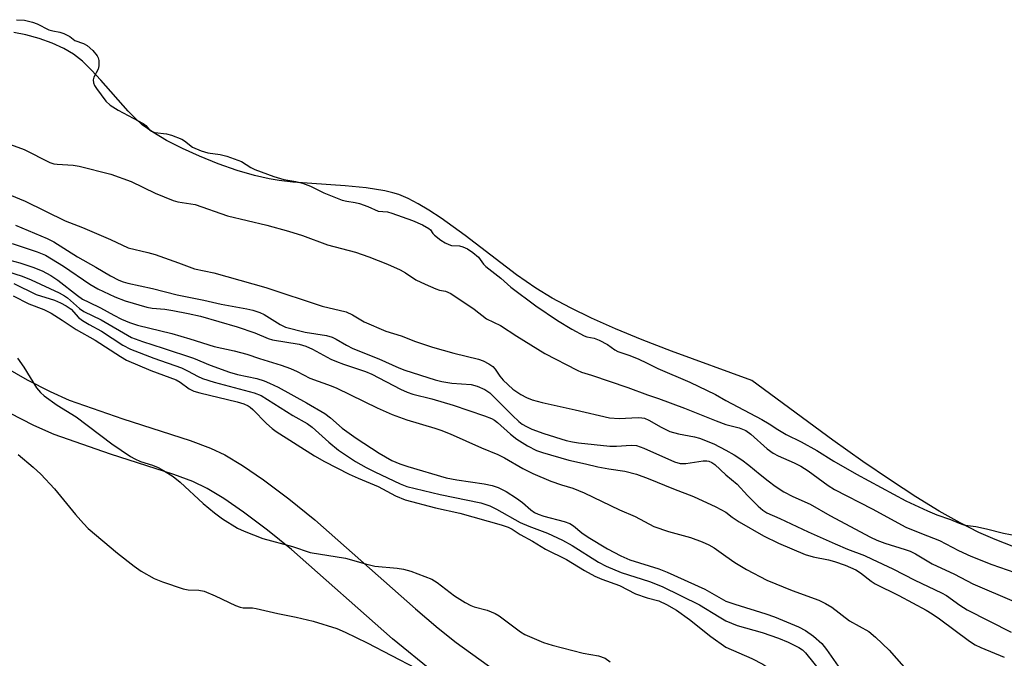
# Model space of a CAD drawing. Units: inches. Extents: x 1171770 to 1177770, y 525460 to 529460.
# Drawn here: x 1172836 to 1173065, y 526628 to 526776 of the extents above; entities that cross this region are included whole.
import ezdxf

# ---------------------------------------------------------------- set-up
doc = ezdxf.new("R2010")
doc.units = ezdxf.units.IN
doc.header["$MEASUREMENT"] = 0
for name, color, linetype in [('HYDRO-Stream Poly Centerlines', 142, 'Continuous'), ('HYDRO-Water Body', 4, 'Continuous'), ('TRANS-Non Street Sidewalk', 7, 'Continuous'), ('Undefined', 1, 'Continuous')]:
    doc.layers.add(name, color=color, linetype=linetype)

msp = doc.modelspace()

# ---------------------------------------------------------------- linework, layer by layer
at = {"layer": 'HYDRO-Stream Poly Centerlines'}
msp.add_lwpolyline([(1173066.71, 526653.93), (1173062.4, 526655.59), (1173058.62, 526657.24), (1173054.27, 526659.44), (1173049.41, 526662.18), (1173044.03, 526665.47), (1173038.13, 526669.32), (1173031.71, 526673.72), (1173024.79, 526678.63), (1173006.02, 526692.44), (1172987.36, 526699.3), (1172980.57, 526701.94), (1172974.39, 526704.49), (1172968.85, 526706.94), (1172963.97, 526709.3), (1172959.74, 526711.56), (1172955.91, 526713.85), (1172951.44, 526716.99), (1172939.54, 526726.12), (1172933.99, 526730.13), (1172931.13, 526732.01), (1172928.67, 526733.47), (1172926.33, 526734.68), (1172924.13, 526735.59), (1172922.74, 526736.03), (1172920.94, 526736.45), (1172916.58, 526737.15), (1172911.74, 526737.62), (1172899.61, 526738.49), (1172896.42, 526738.84), (1172894.1, 526739.21), (1172890.73, 526739.99), (1172886.65, 526741.19), (1172882.31, 526742.71), (1172877.92, 526744.47), (1172873.99, 526746.25), (1172870.33, 526748.13), (1172867.1, 526750.05), (1172864.66, 526751.79), (1172863.08, 526753.2), (1172861.4, 526754.93), (1172855.08, 526762.14), (1172852.93, 526764.47), (1172850.8, 526766.54), (1172848.74, 526768.19), (1172846.53, 526769.49), (1172843.82, 526770.72), (1172840.81, 526771.8), (1172837.67, 526772.67), (1172834.92, 526773.19)], dxfattribs=at)
at = {"layer": 'HYDRO-Water Body'}
msp.add_lwpolyline([(1173066.71, 526653.93), (1173062.4, 526655.59), (1173058.62, 526657.24), (1173054.27, 526659.44), (1173049.41, 526662.18), (1173044.03, 526665.47), (1173038.13, 526669.32), (1173031.71, 526673.72), (1173024.79, 526678.63), (1173006.02, 526692.44), (1172987.36, 526699.3), (1172980.57, 526701.94), (1172974.39, 526704.49), (1172968.85, 526706.94), (1172963.97, 526709.3), (1172959.74, 526711.56), (1172955.91, 526713.85), (1172951.44, 526716.99), (1172939.54, 526726.12), (1172933.99, 526730.13), (1172931.13, 526732.01), (1172928.67, 526733.47), (1172926.33, 526734.68), (1172924.13, 526735.59), (1172922.74, 526736.03), (1172920.94, 526736.45), (1172916.58, 526737.15), (1172911.74, 526737.62), (1172899.61, 526738.49), (1172896.42, 526738.84), (1172894.1, 526739.21), (1172890.73, 526739.99), (1172886.65, 526741.19), (1172882.31, 526742.71), (1172877.92, 526744.47), (1172873.99, 526746.25), (1172870.33, 526748.13), (1172867.1, 526750.05), (1172864.66, 526751.79), (1172863.08, 526753.2), (1172861.4, 526754.93), (1172855.08, 526762.14), (1172852.93, 526764.47), (1172850.8, 526766.54), (1172848.74, 526768.19), (1172846.53, 526769.49), (1172843.82, 526770.72), (1172840.81, 526771.8), (1172837.67, 526772.67), (1172834.92, 526773.19)], dxfattribs=at)
at = {"layer": 'TRANS-Non Street Sidewalk'}
for points in [[(1172832.88, 526695.54), (1172838.04, 526692.6), (1172843.34, 526689.89), (1172847.77, 526687.92), (1172860.17, 526683.61), (1172875.81, 526678.57), (1172880.49, 526676.79), (1172883.86, 526675.21), (1172887.91, 526672.77), (1172892.77, 526669.41), (1172898.64, 526664.99), (1172904.67, 526660.13), (1172928.02, 526639.48), (1172933.26, 526635.06), (1172937.49, 526631.73), (1172946.56, 526625.11)], [(1172932.22, 526624.79), (1172922.73, 526632.58), (1172899.27, 526653.31), (1172893.74, 526657.75), (1172888.15, 526661.97), (1172883.56, 526665.14), (1172879.77, 526667.43), (1172876.38, 526669.01), (1172872, 526670.67), (1172857.29, 526675.4), (1172844.25, 526679.93), (1172839.57, 526682.01), (1172833.98, 526684.86)]]:
    msp.add_lwpolyline(points, dxfattribs=at)
at = {"layer": 'Undefined'}
for points, elevation in [([(1172835.52, 526776.15), (1172837.37, 526776.01), (1172839.25, 526775.6), (1172840.3, 526775.18), (1172842.99, 526773.81), (1172843.92, 526773.53), (1172845.59, 526773.24), (1172846.52, 526772.93), (1172847.92, 526772.23), (1172849.06, 526771.36), (1172851.1, 526770.61), (1172851.95, 526770.14), (1172853.23, 526769.02), (1172854.2, 526767.8), (1172854.45, 526767.27), (1172854.62, 526766.65), (1172854.64, 526765.46), (1172854.43, 526764.68), (1172853.45, 526762.82), (1172853.33, 526762.17), (1172853.4, 526761.51), (1172853.64, 526760.9), (1172854.06, 526760.21), (1172856.25, 526757.26), (1172857.26, 526756.34), (1172859.08, 526755.13), (1172864.93, 526752.06), (1172865.49, 526751.58), (1172866.36, 526750.6), (1172866.79, 526750.29), (1172867.63, 526750), (1172870.29, 526749.7), (1172871.5, 526749.39), (1172873.83, 526748.42), (1172874.44, 526748.04), (1172876.34, 526746.58), (1172878.32, 526745.72), (1172879.85, 526745.27), (1172882.78, 526744.92), (1172884.31, 526744.53), (1172887.67, 526743.26), (1172889.88, 526741.89), (1172890.79, 526741.44), (1172895.21, 526739.82), (1172897.49, 526739.1), (1172900.32, 526738.62), (1172901.8, 526738.23), (1172903.72, 526737.51), (1172906.78, 526736), (1172911.04, 526734.31), (1172912.09, 526734.05), (1172914.02, 526733.79), (1172915.08, 526733.51), (1172916.94, 526732.83), (1172919.34, 526731.76), (1172921.5, 526731.55), (1172922.54, 526731.29), (1172927.32, 526729.55), (1172929.63, 526728.61), (1172931.14, 526727.74), (1172931.48, 526727.41), (1172932.05, 526726.55), (1172932.41, 526726.18), (1172933.92, 526725.03), (1172934.93, 526724.37), (1172935.76, 526723.98), (1172936.37, 526723.78), (1172938.19, 526723.67), (1172938.99, 526723.5), (1172940.06, 526722.98), (1172941.35, 526722.13), (1172942.65, 526721.06), (1172943.81, 526719.48), (1172944.34, 526718.92), (1172947.83, 526716.18), (1172950.1, 526714.13), (1172955.93, 526709.82), (1172960.93, 526706.42), (1172964.24, 526704.35), (1172967.11, 526702.84), (1172967.76, 526702.63), (1172969.44, 526702.26), (1172970.59, 526701.81), (1172972.52, 526700.81), (1172974.22, 526699.58), (1172974.9, 526699.2), (1172977.69, 526698.25), (1172979.81, 526697.39), (1172981.61, 526696.59), (1172984.18, 526695.29), (1172991.62, 526692.11), (1172997.55, 526689.19), (1173000, 526687.87)], 184), ([(1172829.85, 526748.73), (1172837.34, 526746.04), (1172843.24, 526743.01), (1172844.15, 526742.74), (1172844.95, 526742.61), (1172848.65, 526742.39), (1172850.06, 526742.21), (1172857.41, 526740.33), (1172862.08, 526738.66), (1172867.71, 526735.93), (1172871.85, 526734.18), (1172872.95, 526733.91), (1172876.97, 526733.27), (1172884.41, 526730.68), (1172893.55, 526728.53), (1172898.55, 526727.12), (1172901.8, 526726.1), (1172907.66, 526723.96), (1172914.11, 526722.27), (1172917.24, 526721.16), (1172921.56, 526719.45), (1172924.44, 526718.12), (1172925.7, 526717.43), (1172928.14, 526715.82), (1172930.3, 526714.78), (1172932.77, 526713.72), (1172933.61, 526713.45), (1172934.98, 526713.18), (1172936.2, 526712.65), (1172941.59, 526709.05), (1172944.46, 526706.77), (1172947.77, 526705.26), (1172951.52, 526702.79), (1172958.04, 526698.71), (1172965.5, 526694.83), (1172966.5, 526694.42), (1172968.86, 526693.69), (1172977.24, 526690.82), (1172981.8, 526689.11), (1172984.37, 526688.33), (1172990.38, 526686.09), (1172997.76, 526683.09), (1173000, 526682.28)], 186), ([(1172833.96, 526735.55), (1172837.52, 526734.05), (1172846.81, 526729.47), (1172850.8, 526727.92), (1172857.35, 526725.18), (1172861.43, 526723.21), (1172865.96, 526722.15), (1172867.68, 526721.67), (1172873.11, 526719.76), (1172876.81, 526718.34), (1172881.26, 526717.42), (1172893.34, 526714.03), (1172906.41, 526709.74), (1172911.94, 526708.36), (1172913.4, 526707.7), (1172916.14, 526706.11), (1172921.13, 526703.94), (1172924.72, 526702.85), (1172928.02, 526701.53), (1172932, 526700.23), (1172936.93, 526698.8), (1172942.62, 526697.38), (1172943.74, 526697.02), (1172945, 526696.36), (1172945.92, 526695.69), (1172946.46, 526695.08), (1172947.59, 526693.45), (1172948.32, 526692.55), (1172950.62, 526690.46), (1172952.48, 526689.19), (1172953.78, 526688.53), (1172955.06, 526688.01), (1172957.39, 526687.34), (1172965.03, 526685.69), (1172973.01, 526683.81), (1172975.24, 526683.62), (1172979.65, 526683.89), (1172980.51, 526683.83), (1172981.08, 526683.7), (1172982.11, 526683.28), (1172984.98, 526681.62), (1172987, 526680.67), (1172988.98, 526680.11), (1172992.73, 526679.37), (1172993.87, 526679.06), (1172997.18, 526677.77), (1173000, 526676.32)], 188), ([(1172835.3, 526728.46), (1172842.61, 526725.37), (1172844.21, 526724.62), (1172849.67, 526721.13), (1172853.89, 526718.79), (1172857.29, 526716.72), (1172859.22, 526715.74), (1172860.28, 526715.33), (1172861.32, 526715.03), (1172867.08, 526713.83), (1172872.81, 526712.33), (1172878.94, 526711.09), (1172882.97, 526710.17), (1172888.94, 526709.12), (1172890.33, 526708.8), (1172891.92, 526708.23), (1172892.94, 526707.75), (1172896.65, 526705.43), (1172897.88, 526704.81), (1172902.43, 526703.65), (1172907.36, 526702.87), (1172908.68, 526702.53), (1172909.67, 526702.07), (1172912.05, 526700.66), (1172913.52, 526699.91), (1172919.51, 526697.52), (1172924.15, 526695.41), (1172925.56, 526694.87), (1172932.6, 526692.64), (1172934.11, 526692.24), (1172936.48, 526691.88), (1172940.93, 526691.51), (1172942.29, 526691.19), (1172944.08, 526690.39), (1172945.25, 526689.61), (1172950.52, 526684.36), (1172951.99, 526682.99), (1172952.77, 526682.37), (1172953.73, 526681.78), (1172955.02, 526681.15), (1172957.78, 526680.15), (1172962.99, 526678.56), (1172964.42, 526678.22), (1172965.8, 526678), (1172973.08, 526677.22), (1172974.62, 526677.22), (1172978.01, 526677.48), (1172979.29, 526677.37), (1172980.95, 526676.77), (1172988.03, 526673.64), (1172989.37, 526673.23), (1172990.68, 526673.23), (1172994.69, 526673.83), (1172995.54, 526673.84), (1172996, 526673.76), (1172996.69, 526673.49), (1172997.39, 526673.02), (1173000, 526670.63)], 190), ([(1172834.52, 526724.23), (1172840.3, 526722.34), (1172842.25, 526721.54), (1172846.43, 526718.96), (1172852.52, 526714.8), (1172854.42, 526713.75), (1172858.31, 526711.9), (1172860.72, 526710.98), (1172865.73, 526709.47), (1172866.97, 526709.26), (1172869.94, 526709.01), (1172871.78, 526708.74), (1172875.31, 526708.04), (1172878.17, 526707.36), (1172886.69, 526704.95), (1172890.77, 526703.55), (1172893.84, 526702.23), (1172894.87, 526701.9), (1172901.04, 526700.89), (1172902.64, 526700.47), (1172904.17, 526699.75), (1172908.42, 526697.45), (1172909.74, 526696.84), (1172911.35, 526696.22), (1172916.45, 526694.52), (1172917.9, 526693.94), (1172924.56, 526690.45), (1172926.11, 526689.73), (1172927.42, 526689.31), (1172931.8, 526688.23), (1172936.74, 526686.74), (1172944.01, 526684.29), (1172945.63, 526683.66), (1172946.31, 526683.29), (1172947.04, 526682.74), (1172950.02, 526680.02), (1172951.55, 526678.83), (1172954.02, 526677.3), (1172956.11, 526676.25), (1172957.49, 526675.78), (1172963.55, 526674.01), (1172967.47, 526673.17), (1172970.27, 526672.41), (1172972.84, 526671.95), (1172976.53, 526671.45), (1172979.29, 526670.77), (1172981.94, 526669.78), (1172987.8, 526667.31), (1172992.5, 526665.58), (1172997.68, 526663.15), (1173000, 526661.9)], 192), ([(1172833.96, 526720.39), (1172836.28, 526719.74), (1172839.31, 526718.76), (1172841.46, 526717.91), (1172843.52, 526716.79), (1172845.11, 526715.76), (1172849.7, 526712.19), (1172850.87, 526711.37), (1172852.28, 526710.61), (1172854.98, 526709.35), (1172858.07, 526707.59), (1172859.85, 526706.7), (1172861.72, 526705.93), (1172863.59, 526705.29), (1172871.53, 526703.36), (1172875.74, 526702.14), (1172881.36, 526700.33), (1172885.98, 526699.34), (1172888.96, 526698.59), (1172891.88, 526697.54), (1172896.86, 526696.02), (1172899.07, 526695.25), (1172900.56, 526694.57), (1172903.52, 526693.02), (1172908.45, 526691.24), (1172909.78, 526690.69), (1172919.15, 526686.13), (1172922.65, 526684.6), (1172926.05, 526683.32), (1172932.51, 526681.44), (1172933.91, 526680.96), (1172936.08, 526680.07), (1172943.31, 526676.84), (1172947.15, 526675.28), (1172948.66, 526674.52), (1172952.92, 526672.04), (1172955.19, 526670.88), (1172959.41, 526669.15), (1172961.84, 526668.31), (1172964.51, 526667.49), (1172967.1, 526666.45), (1172975.35, 526662.48), (1172978.96, 526660.93), (1172983.26, 526658.64), (1172986.64, 526657.45), (1172991.8, 526656.08), (1172994.49, 526655.07), (1172996.05, 526654.35), (1172997.28, 526653.67), (1173000, 526651.72)], 194), ([(1172833.19, 526717.86), (1172836.87, 526716.64), (1172838.96, 526715.85), (1172845.46, 526712.82), (1172846.68, 526712.12), (1172847.38, 526711.61), (1172850.15, 526709.16), (1172851.11, 526708.47), (1172855.14, 526706.53), (1172862.18, 526702.48), (1172864.71, 526701.49), (1172869.52, 526699.99), (1172876.56, 526697.64), (1172880.42, 526696.03), (1172884.91, 526694.38), (1172886.77, 526693.86), (1172891.26, 526692.91), (1172892.93, 526692.4), (1172894.2, 526691.89), (1172896.18, 526690.92), (1172902.75, 526687.26), (1172907.02, 526684.79), (1172908.32, 526683.85), (1172911.05, 526681.44), (1172914.31, 526679.07), (1172919.64, 526675.6), (1172922.53, 526673.94), (1172924.36, 526673.17), (1172926.27, 526672.53), (1172935.12, 526669.92), (1172937.6, 526669.41), (1172943.93, 526668.54), (1172945.83, 526668.12), (1172947.19, 526667.66), (1172949.03, 526666.73), (1172951.44, 526665.15), (1172952.83, 526664.14), (1172954.75, 526662.47), (1172955.64, 526661.84), (1172956.43, 526661.46), (1172957.81, 526660.97), (1172962.5, 526659.77), (1172963.8, 526659.31), (1172964.68, 526658.74), (1172966.6, 526657.13), (1172968.07, 526656.14), (1172972.53, 526653.46), (1172975.62, 526651.77), (1172977.74, 526650.88), (1172984.46, 526648.77), (1172986.38, 526648.03), (1172995.09, 526644.08), (1173000, 526641.32)], 196), ([(1172834.95, 526714.96), (1172840.09, 526712.45), (1172844.36, 526711.07), (1172845.72, 526710.49), (1172847.04, 526709.82), (1172848.21, 526708.98), (1172849.92, 526707.11), (1172850.85, 526706.39), (1172852.35, 526705.45), (1172855.21, 526703.91), (1172860.2, 526700.67), (1172861.93, 526699.71), (1172867.34, 526697.63), (1172873.75, 526695.39), (1172875.34, 526694.67), (1172877.47, 526693.46), (1172878.64, 526692.96), (1172881.35, 526692.12), (1172890.66, 526689.63), (1172892.24, 526689), (1172899.57, 526684.34), (1172902.92, 526682.53), (1172904.04, 526681.64), (1172907.95, 526678.14), (1172910.18, 526676.32), (1172914.12, 526673.7), (1172916.61, 526672.3), (1172918.59, 526671.28), (1172924.44, 526668.49), (1172926.05, 526667.87), (1172933.74, 526666.01), (1172943.16, 526664.06), (1172945.24, 526663.41), (1172946.78, 526662.66), (1172952.28, 526659.54), (1172954.29, 526658.68), (1172958.62, 526657.1), (1172962.08, 526655.44), (1172964.38, 526654.17), (1172970.47, 526650.36), (1172972.22, 526649.4), (1172975.74, 526647.97), (1172982.3, 526645.83), (1172985.18, 526644.68), (1172993.86, 526640.47), (1172998.4, 526637.65), (1173000, 526636.77)], 198), ([(1172834.76, 526712.09), (1172838.42, 526710.22), (1172841.85, 526708.94), (1172843.6, 526708.05), (1172846.11, 526706.5), (1172849.36, 526704.28), (1172853.74, 526701.84), (1172859.62, 526698.01), (1172861.01, 526697.22), (1172866.66, 526694.8), (1172872.52, 526692.62), (1172873.46, 526692.1), (1172875.55, 526690.54), (1172876.63, 526689.99), (1172878.05, 526689.58), (1172886.67, 526687.52), (1172888.24, 526687.04), (1172889.23, 526686.61), (1172889.7, 526686.31), (1172890.35, 526685.72), (1172893.45, 526682.47), (1172894.79, 526681.31), (1172895.72, 526680.61), (1172904.62, 526674.97), (1172906.93, 526673.69), (1172912.65, 526670.78), (1172914.74, 526669.8), (1172919.35, 526667.89), (1172923.41, 526665.74), (1172925.65, 526664.82), (1172932.67, 526662.91), (1172938.29, 526661.68), (1172947.88, 526659.03), (1172949.48, 526658.48), (1172950.42, 526657.97), (1172952.3, 526656.73), (1172955.15, 526655.21), (1172958.15, 526653.39), (1172963, 526650.93), (1172967.18, 526648.42), (1172969.62, 526647.11), (1172971.22, 526646.43), (1172975.33, 526644.89), (1172978.99, 526643.02), (1172981.75, 526642.08), (1172984.47, 526641.38), (1172986.24, 526640.52), (1172988.51, 526639.18), (1172991.56, 526637.06), (1172996.52, 526633.09), (1173000, 526630.63)], 200), ([(1172835.74, 526697.67), (1172837.22, 526695.6), (1172840.17, 526690.74), (1172841.08, 526689.69), (1172841.93, 526688.94), (1172844.94, 526686.75), (1172849.4, 526684.02), (1172857.64, 526677.79), (1172861.98, 526674.85), (1172862.98, 526674.29), (1172864.25, 526673.72), (1172867.06, 526672.84), (1172868.34, 526672.32), (1172869.61, 526671.6), (1172871.82, 526670.17), (1172873.44, 526668.9), (1172878.81, 526663.93), (1172881.41, 526661.75), (1172883.27, 526660.4), (1172886.75, 526658.23), (1172888.32, 526657.51), (1172892.62, 526655.86), (1172899.54, 526653.99), (1172903.59, 526652.59), (1172911.83, 526651.27), (1172916.45, 526649.94), (1172918.63, 526649.41), (1172923.81, 526648.93), (1172925.26, 526648.73), (1172926.92, 526648.23), (1172931.79, 526646.36), (1172933.06, 526645.66), (1172937.08, 526642.56), (1172939.55, 526641), (1172940.82, 526640.29), (1172941.61, 526639.94), (1172944.63, 526639.19), (1172946.52, 526638.47), (1172947.46, 526637.86), (1172952.39, 526634.2), (1172953.4, 526633.59), (1172954.45, 526633.08), (1172957.7, 526631.69), (1172959.68, 526631.06), (1172966.93, 526629.25), (1172970.47, 526628.61), (1172972.02, 526628.06), (1172973.19, 526627.22)], 202), ([(1173000, 526687.87), (1173008.33, 526683.41), (1173010.01, 526682.42), (1173012.02, 526681.08), (1173013.97, 526679.96), (1173017.45, 526678.22), (1173021.09, 526676.2), (1173025.02, 526673.76), (1173030.27, 526670.74), (1173041.72, 526664.59), (1173046.69, 526662.25), (1173048.88, 526661.35), (1173052.03, 526660.23), (1173054.05, 526659.37), (1173055.17, 526659.01), (1173056.03, 526658.82), (1173057.91, 526658.58), (1173060.41, 526658.06), (1173064.35, 526657.03), (1173072.42, 526655.55)], 184), ([(1173000, 526682.28), (1173003.06, 526681.5), (1173004.6, 526680.87), (1173005.79, 526680.02), (1173009.58, 526676.63), (1173010.93, 526675.65), (1173012.11, 526675), (1173015.82, 526673.38), (1173017.34, 526672.61), (1173019.04, 526671.54), (1173023.71, 526668.11), (1173025.12, 526667.18), (1173033.9, 526662.73), (1173041.67, 526658.46), (1173045.29, 526656.95), (1173049.49, 526655.37), (1173053.88, 526653.04), (1173056.77, 526651.75), (1173061.64, 526649.81), (1173068.73, 526647.33)], 186), ([(1173000, 526676.32), (1173001.93, 526675.25), (1173003.69, 526674.05), (1173005.31, 526672.85), (1173007.89, 526670.67), (1173009.77, 526669.21), (1173011.44, 526667.98), (1173013.43, 526666.68), (1173015.47, 526665.6), (1173019.52, 526663.78), (1173024.08, 526661.14), (1173033.52, 526656.14), (1173035, 526655.45), (1173036.82, 526654.75), (1173041.55, 526653.3), (1173042.69, 526652.88), (1173043.9, 526652.25), (1173047.8, 526649.96), (1173052.95, 526647.55), (1173057.21, 526645.35), (1173066.78, 526641.23)], 188), ([(1172835.95, 526675.27), (1172839.39, 526672.38), (1172841.15, 526670.78), (1172844.34, 526667.36), (1172849.18, 526661.41), (1172851.03, 526659.29), (1172852.15, 526658.17), (1172858.94, 526652.43), (1172862.82, 526649.42), (1172864.47, 526648.27), (1172867.48, 526646.57), (1172869.36, 526645.76), (1172874.18, 526644.14), (1172875.32, 526643.93), (1172877.78, 526643.88), (1172879.07, 526643.58), (1172881.55, 526642.56), (1172886.28, 526640.27), (1172887.37, 526639.88), (1172888.08, 526639.77), (1172890.23, 526639.72), (1172891.06, 526639.62), (1172896.11, 526638.44), (1172900.37, 526637.61), (1172904.32, 526636.63), (1172909.8, 526634.92), (1172911.69, 526634.13), (1172916.79, 526631.63), (1172928.08, 526625.73)], 204), ([(1173000, 526670.63), (1173002.56, 526668.39), (1173004.98, 526665.79), (1173007.46, 526663.3), (1173008.55, 526662.36), (1173009.5, 526661.75), (1173012.51, 526660.46), (1173019.02, 526657.37), (1173025.3, 526654.58), (1173028.19, 526653.36), (1173032.08, 526651.88), (1173033.9, 526651.07), (1173038.65, 526648.78), (1173043.78, 526646.17), (1173049.99, 526643.24), (1173051.09, 526642.59), (1173054.22, 526640.38), (1173055.93, 526639.3), (1173066.1, 526634.12)], 190), ([(1173000, 526661.9), (1173001.42, 526660.75), (1173003.08, 526659.68), (1173008.71, 526656.42), (1173012.15, 526654.74), (1173018.39, 526652.12), (1173020.22, 526651.61), (1173023.75, 526650.87), (1173025.13, 526650.5), (1173027.62, 526649.65), (1173030.12, 526648.53), (1173031.16, 526647.9), (1173033.62, 526645.92), (1173034.55, 526645.29), (1173040.07, 526642.58), (1173046.38, 526639.21), (1173047.83, 526638.36), (1173049.51, 526637.2), (1173056.47, 526632.03), (1173057.79, 526631.17), (1173059.06, 526630.57), (1173064.52, 526628.29)], 192), ([(1173000, 526651.72), (1173002.09, 526650.28), (1173004.76, 526648.65), (1173009.46, 526646.19), (1173015.35, 526643.76), (1173021.52, 526641.51), (1173023.07, 526640.79), (1173024.53, 526639.88), (1173028.63, 526636.72), (1173033.09, 526634.22), (1173034.64, 526632.93), (1173037.83, 526629.96), (1173048.13, 526618.25), (1173049.19, 526617.41), (1173051.79, 526615.75), (1173054.34, 526613.83), (1173055.92, 526612.56), (1173058.56, 526610.15), (1173060.56, 526608.66), (1173061.74, 526608.06), (1173064.16, 526607.27), (1173066.5, 526606.06)], 194), ([(1173000, 526641.32), (1173002.03, 526640.57), (1173009.21, 526638.39), (1173011.28, 526637.68), (1173016.82, 526635.35), (1173018.42, 526634.51), (1173020.31, 526633.19), (1173022.24, 526631.47), (1173023.29, 526630.12), (1173026.54, 526625.43), (1173027.29, 526624.53), (1173027.92, 526623.97), (1173029.12, 526623.17), (1173033.84, 526620.36), (1173042.43, 526615.52), (1173045.5, 526613.64), (1173050.36, 526610.24), (1173055.42, 526605.88), (1173056.32, 526605.23), (1173061.03, 526602.72), (1173067.01, 526599.06)], 196), ([(1173000, 526636.77), (1173002.63, 526635.62), (1173008.36, 526634), (1173012.21, 526632.71), (1173014.41, 526631.8), (1173016.89, 526630.54), (1173017.75, 526629.98), (1173018.47, 526629.33), (1173022.28, 526624.53), (1173023.03, 526623.73), (1173023.87, 526623.02), (1173026.3, 526621.33), (1173033.27, 526616.79), (1173040.49, 526612.65), (1173048.71, 526607.51), (1173050.36, 526606.08), (1173053.15, 526603.03), (1173054.97, 526601.66), (1173057.46, 526600.13), (1173060.77, 526598.91), (1173061.85, 526598.4), (1173065.66, 526596.05)], 198), ([(1173000, 526630.63), (1173005.96, 526628.03), (1173008.53, 526626.68), (1173011.12, 526624.96), (1173014.3, 526622.27), (1173019.36, 526618.97), (1173026.3, 526615.22), (1173031.77, 526612.02), (1173034.94, 526610.39), (1173038.11, 526608.93), (1173039.6, 526608.16), (1173046.42, 526604.14), (1173047.62, 526603.31), (1173048.52, 526602.57), (1173051.99, 526598.82), (1173054.37, 526596.53), (1173055.49, 526595.55), (1173056.43, 526594.96), (1173058.76, 526593.99), (1173059.99, 526593.3), (1173062.55, 526591.51), (1173065.21, 526589.34)], 200)]:
    msp.add_lwpolyline(points, dxfattribs=dict(at, elevation=elevation))

doc.saveas('drawing.dxf')
